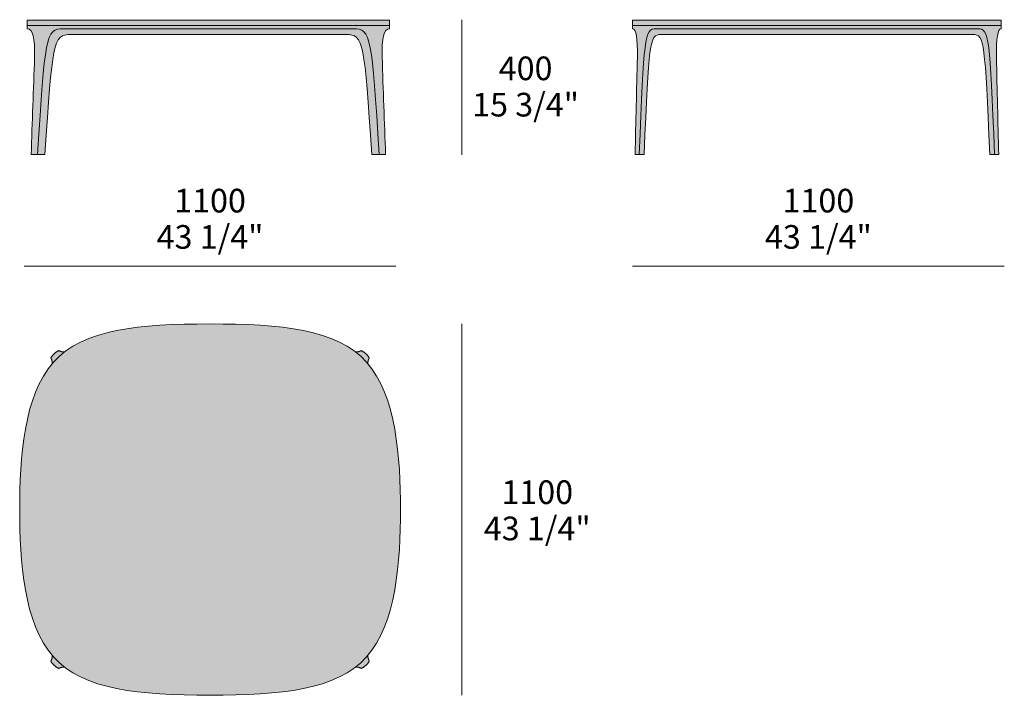
# Model space of a CAD drawing. Units: millimetres. Extents: x 102743 to 118592, y 35273 to 44388.
# Drawn here: x 115679 to 118592, y 36679 to 38679 of the extents above; entities that cross this region are included whole.
import ezdxf

# ---------------------------------------------------------------- set-up
doc = ezdxf.new("R2010")
doc.units = ezdxf.units.MM
doc.header["$LTSCALE"] = 10
for name, color, linetype, lineweight in [('dimensions', 7, 'Continuous', 5), ('drawing', 7, 'Continuous', 5), ('hatch', 9, 'Continuous', 5)]:
    doc.layers.add(name, color=color, linetype=linetype, lineweight=lineweight)
doc.styles.add('Arial Normale', font='arial.ttf')

msp = doc.modelspace()

# ---------------------------------------------------------------- hatches: boundary and pattern name
at = {"layer": 'hatch'}
for points in [[(116772.8, 38661.9), (116772.8, 38678.3), (116242, 38678.3), (115701.2, 38678.3), (115701.2, 38661.9), (116242, 38661.9)], [(115731.3, 38279.9), (115745.4, 38484.6), (115751.4, 38550.4), (115754.6, 38575.6), (115756.3, 38586.6), (115758.1, 38596.4), (115760, 38605.3), (115760.9, 38609.3), (115761.9, 38613.2), (115762.9, 38616.7), (115764, 38620.1), (115765.1, 38623.3), (115766.2, 38626.2), (115766.8, 38627.6), (115767.4, 38629), (115768, 38630.3), (115768.6, 38631.6), (115769.2, 38632.8), (115769.8, 38633.9), (115770.5, 38635), (115771.1, 38636.1), (115771.8, 38637.2), (115772.4, 38638.1), (115773.1, 38639.1), (115773.8, 38640), (115774.5, 38640.9), (115775.2, 38641.7), (115776, 38642.5), (115776.7, 38643.2), (115777.5, 38644), (115778.2, 38644.6), (115779, 38645.3), (115779.8, 38645.9), (115780.6, 38646.5), (115781.4, 38647), (115782.3, 38647.5), (115783.1, 38648), (115784, 38648.5), (115784.9, 38648.9), (115785.8, 38649.3), (115786.7, 38649.7), (115787.6, 38650), (115788.5, 38650.3), (115789.5, 38650.6), (115790.5, 38650.9), (115791.5, 38651.1), (115792.5, 38651.4), (115793.5, 38651.6), (115794.5, 38651.8), (115795.6, 38651.9), (115796.7, 38652.1), (115798.9, 38652.3), (115801.2, 38652.5), (115803.5, 38652.6), (115805.9, 38652.7), (116668, 38652.7), (116670.4, 38652.6), (116672.8, 38652.5), (116675.1, 38652.3), (116677.3, 38652.1), (116678.4, 38651.9), (116679.4, 38651.8), (116680.4, 38651.6), (116681.5, 38651.4), (116682.5, 38651.1), (116683.5, 38650.9), (116684.4, 38650.6), (116685.4, 38650.3), (116686.3, 38650), (116687.3, 38649.7), (116688.2, 38649.3), (116689.1, 38648.9), (116690, 38648.5), (116690.8, 38648), (116691.7, 38647.5), (116692.5, 38647), (116693.3, 38646.5), (116694.1, 38645.9), (116694.9, 38645.3), (116695.7, 38644.6), (116696.5, 38644), (116697.2, 38643.2), (116698, 38642.5), (116698.7, 38641.7), (116699.4, 38640.9), (116700.1, 38640), (116700.8, 38639.1), (116701.5, 38638.1), (116702.2, 38637.2), (116702.8, 38636.1), (116703.5, 38635), (116704.1, 38633.9), (116704.8, 38632.8), (116705.4, 38631.6), (116706, 38630.3), (116706.6, 38629), (116707.2, 38627.6), (116707.7, 38626.2), (116708.9, 38623.3), (116709.9, 38620.1), (116711, 38616.7), (116712, 38613.2), (116713, 38609.3), (116714, 38605.3), (116715.9, 38596.4), (116717.6, 38586.6), (116719.3, 38575.6), (116722.5, 38550.4), (116728.6, 38484.6), (116742.7, 38279.9), (116761.4, 38279.9), (116751.1, 38568), (116750.9, 38578.2), (116750.9, 38587.8), (116751.1, 38596.8), (116751.5, 38605), (116752.1, 38612.6), (116752.5, 38616.2), (116753, 38619.6), (116753.5, 38622.8), (116754, 38625.9), (116754.6, 38628.8), (116755.3, 38631.5), (116755.6, 38632.8), (116756, 38634.1), (116756.3, 38635.3), (116756.7, 38636.5), (116757.1, 38637.6), (116757.5, 38638.7), (116757.9, 38639.8), (116758.4, 38640.8), (116758.8, 38641.7), (116759.3, 38642.7), (116759.8, 38643.6), (116760.3, 38644.4), (116760.8, 38645.2), (116761, 38645.6), (116761.3, 38646), (116761.5, 38646.4), (116761.8, 38646.7), (116762.1, 38647.1), (116762.3, 38647.4), (116762.6, 38647.7), (116762.9, 38648), (116763.2, 38648.3), (116763.5, 38648.6), (116763.8, 38648.9), (116764, 38649.2), (116764.3, 38649.5), (116764.6, 38649.7), (116764.9, 38650), (116765.2, 38650.2), (116765.6, 38650.4), (116765.9, 38650.6), (116766.2, 38650.8), (116766.5, 38651), (116766.8, 38651.2), (116767.1, 38651.4), (116767.5, 38651.5), (116767.8, 38651.7), (116768.1, 38651.8), (116768.5, 38651.9), (116768.8, 38652.1), (116769.2, 38652.2), (116769.5, 38652.3), (116769.9, 38652.4), (116770.2, 38652.4), (116770.6, 38652.5), (116770.9, 38652.6), (116771.3, 38652.6), (116771.7, 38652.6), (116772, 38652.7), (116772.4, 38652.7), (116772.8, 38652.7), (116772.8, 38661.9), (116242, 38661.9), (115701.2, 38661.9), (115701.2, 38652.7), (115701.6, 38652.7), (115701.9, 38652.7), (115702.3, 38652.6), (115702.7, 38652.6), (115703, 38652.6), (115703.4, 38652.5), (115703.7, 38652.4), (115704.1, 38652.4), (115704.4, 38652.3), (115704.8, 38652.2), (115705.1, 38652.1), (115705.5, 38651.9), (115705.8, 38651.8), (115706.2, 38651.7), (115706.5, 38651.5), (115706.8, 38651.4), (115707.1, 38651.2), (115707.5, 38651), (115707.8, 38650.8), (115708.1, 38650.6), (115708.4, 38650.4), (115708.7, 38650.2), (115709, 38650), (115709.3, 38649.7), (115709.6, 38649.5), (115709.9, 38649.2), (115710.2, 38648.9), (115710.5, 38648.6), (115710.8, 38648.3), (115711.1, 38648), (115711.3, 38647.7), (115711.6, 38647.4), (115711.9, 38647.1), (115712.1, 38646.7), (115712.4, 38646.4), (115712.7, 38646), (115712.9, 38645.6), (115713.2, 38645.2), (115713.7, 38644.4), (115714.2, 38643.6), (115714.7, 38642.7), (115715.1, 38641.7), (115715.6, 38640.8), (115716, 38639.8), (115716.4, 38638.7), (115716.8, 38637.6), (115717.2, 38636.5), (115717.6, 38635.3), (115718, 38634.1), (115718.3, 38632.8), (115718.7, 38631.5), (115719.3, 38628.8), (115719.9, 38625.9), (115720.5, 38622.8), (115721, 38619.6), (115721.4, 38616.2), (115721.8, 38612.6), (115722.4, 38605), (115722.8, 38596.8), (115723, 38587.8), (115723, 38578.2), (115722.8, 38568), (115712.6, 38279.9)], [(118582.8, 38661.9), (118582.8, 38678.3), (117833.5, 38678.3), (117492.2, 38678.3), (117492.2, 38661.9), (117833.5, 38661.9)], [(117511.7, 38279.9), (117524.8, 38550.4), (117526.9, 38575.6), (117529.2, 38596.4), (117530.4, 38605.3), (117531.6, 38613.2), (117532.3, 38616.7), (117533, 38620.1), (117533.7, 38623.3), (117534.4, 38626.2), (117535.2, 38629), (117536, 38631.6), (117536.8, 38633.9), (117537.2, 38635), (117537.6, 38636.1), (117538, 38637.2), (117538.5, 38638.1), (117538.9, 38639.1), (117539.4, 38640), (117539.8, 38640.9), (117540.3, 38641.7), (117540.8, 38642.5), (117541.2, 38643.2), (117541.7, 38644), (117542.2, 38644.6), (117542.7, 38645.3), (117543, 38645.6), (117543.3, 38645.9), (117543.5, 38646.2), (117543.8, 38646.5), (117544, 38646.7), (117544.3, 38647), (117544.6, 38647.3), (117544.9, 38647.5), (117545.1, 38647.8), (117545.4, 38648), (117545.7, 38648.2), (117546, 38648.5), (117546.3, 38648.7), (117546.5, 38648.9), (117546.8, 38649.1), (117547.1, 38649.3), (117547.4, 38649.5), (117547.7, 38649.7), (117548, 38649.8), (117548.3, 38650), (117548.6, 38650.2), (117548.9, 38650.3), (117549.2, 38650.5), (117549.6, 38650.6), (117549.9, 38650.8), (117550.2, 38650.9), (117550.5, 38651), (117550.8, 38651.1), (117551.5, 38651.4), (117552.1, 38651.6), (117552.8, 38651.8), (117553.5, 38651.9), (117554.2, 38652.1), (117554.9, 38652.2), (117555.6, 38652.3), (117556.4, 38652.4), (117557.1, 38652.5), (117557.9, 38652.5), (117558.6, 38652.6), (117560.2, 38652.7), (117833.5, 38652.5), (118513.1, 38652.7), (118514.7, 38652.7), (118516.3, 38652.6), (118517.1, 38652.5), (118517.8, 38652.5), (118518.6, 38652.4), (118519.3, 38652.3), (118520, 38652.2), (118520.7, 38652.1), (118521.4, 38651.9), (118522.1, 38651.8), (118522.8, 38651.6), (118523.5, 38651.4), (118524.1, 38651.1), (118524.4, 38651), (118524.8, 38650.9), (118525.1, 38650.8), (118525.4, 38650.6), (118525.7, 38650.5), (118526, 38650.3), (118526.3, 38650.2), (118526.6, 38650), (118526.9, 38649.8), (118527.2, 38649.7), (118527.5, 38649.5), (118527.8, 38649.3), (118528.1, 38649.1), (118528.4, 38648.9), (118528.7, 38648.7), (118529, 38648.5), (118529.3, 38648.2), (118529.5, 38648), (118529.8, 38647.8), (118530.1, 38647.5), (118530.4, 38647.3), (118530.6, 38647), (118530.9, 38646.7), (118531.2, 38646.5), (118531.4, 38646.2), (118531.7, 38645.9), (118532, 38645.6), (118532.2, 38645.3), (118532.7, 38644.6), (118533.2, 38644), (118533.7, 38643.2), (118534.2, 38642.5), (118534.7, 38641.7), (118535.1, 38640.9), (118535.6, 38640), (118536, 38639.1), (118536.5, 38638.1), (118536.9, 38637.2), (118537.3, 38636.1), (118537.8, 38635), (118538.2, 38633.9), (118539, 38631.6), (118539.8, 38629), (118540.5, 38626.2), (118541.3, 38623.3), (118542, 38620.1), (118542.6, 38616.7), (118543.3, 38613.2), (118544.6, 38605.3), (118545.8, 38596.4), (118548, 38575.6), (118550.1, 38550.4), (118563.2, 38279.9), (118575.4, 38279.9), (118568.7, 38568), (118568.6, 38587.8), (118568.7, 38596.8), (118569, 38605), (118569.4, 38612.6), (118569.9, 38619.6), (118570.6, 38625.9), (118571, 38628.8), (118571.4, 38631.5), (118571.9, 38634.1), (118572.3, 38636.5), (118572.9, 38638.7), (118573.1, 38639.8), (118573.4, 38640.8), (118573.7, 38641.7), (118574, 38642.7), (118574.3, 38643.6), (118574.6, 38644.4), (118575, 38645.2), (118575.3, 38646), (118575.6, 38646.7), (118576, 38647.4), (118576.2, 38647.7), (118576.4, 38648), (118576.5, 38648.3), (118576.7, 38648.6), (118576.9, 38648.9), (118577.1, 38649.2), (118577.3, 38649.5), (118577.5, 38649.7), (118577.7, 38650), (118577.9, 38650.2), (118578.1, 38650.4), (118578.3, 38650.6), (118578.5, 38650.8), (118578.7, 38651), (118578.9, 38651.2), (118579.1, 38651.4), (118579.2, 38651.4), (118579.3, 38651.5), (118579.4, 38651.6), (118579.5, 38651.7), (118579.6, 38651.7), (118579.8, 38651.8), (118579.9, 38651.9), (118580, 38651.9), (118580.1, 38652), (118580.2, 38652.1), (118580.3, 38652.1), (118580.4, 38652.2), (118580.5, 38652.2), (118580.6, 38652.3), (118580.8, 38652.3), (118580.9, 38652.4), (118581, 38652.4), (118581.1, 38652.4), (118581.2, 38652.5), (118581.3, 38652.5), (118581.5, 38652.5), (118581.6, 38652.6), (118581.7, 38652.6), (118581.8, 38652.6), (118581.9, 38652.6), (118582, 38652.6), (118582.2, 38652.7), (118582.3, 38652.7), (118582.4, 38652.7), (118582.5, 38652.7), (118582.6, 38652.7), (118582.8, 38652.7), (118582.8, 38661.9), (117833.5, 38661.9), (117492.2, 38661.9), (117492.2, 38652.7), (117492.3, 38652.7), (117492.4, 38652.7), (117492.5, 38652.7), (117492.7, 38652.7), (117492.8, 38652.7), (117492.9, 38652.6), (117493, 38652.6), (117493.1, 38652.6), (117493.3, 38652.6), (117493.4, 38652.6), (117493.5, 38652.5), (117493.6, 38652.5), (117493.7, 38652.5), (117493.8, 38652.4), (117494, 38652.4), (117494.1, 38652.4), (117494.2, 38652.3), (117494.3, 38652.3), (117494.4, 38652.2), (117494.5, 38652.2), (117494.6, 38652.1), (117494.8, 38652.1), (117494.9, 38652), (117495, 38651.9), (117495.1, 38651.9), (117495.2, 38651.8), (117495.3, 38651.7), (117495.4, 38651.7), (117495.5, 38651.6), (117495.6, 38651.5), (117495.7, 38651.4), (117495.8, 38651.4), (117496, 38651.2), (117496.3, 38651), (117496.5, 38650.8), (117496.7, 38650.6), (117496.9, 38650.4), (117497.1, 38650.2), (117497.3, 38650), (117497.5, 38649.7), (117497.7, 38649.5), (117497.8, 38649.2), (117498, 38648.9), (117498.2, 38648.6), (117498.4, 38648.3), (117498.6, 38648), (117498.8, 38647.7), (117499, 38647.4), (117499.3, 38646.7), (117499.6, 38646), (117500, 38645.2), (117500.3, 38644.4), (117500.6, 38643.6), (117500.9, 38642.7), (117501.2, 38641.7), (117501.5, 38640.8), (117501.8, 38639.8), (117502.1, 38638.7), (117502.6, 38636.5), (117503.1, 38634.1), (117503.6, 38631.5), (117504, 38628.8), (117504.4, 38625.9), (117505, 38619.6), (117505.6, 38612.6), (117506, 38605), (117506.2, 38596.8), (117506.4, 38587.8), (117506.2, 38568), (117499.6, 38279.9)], [(116742.7, 38279.9), (116728.6, 38484.6), (116722.5, 38550.4), (116719.3, 38575.6), (116717.6, 38586.6), (116715.9, 38596.4), (116714, 38605.3), (116713, 38609.3), (116712, 38613.2), (116711, 38616.7), (116709.9, 38620.1), (116708.9, 38623.3), (116707.7, 38626.2), (116707.2, 38627.6), (116706.6, 38629), (116706, 38630.3), (116705.4, 38631.6), (116704.8, 38632.8), (116704.1, 38633.9), (116703.5, 38635), (116702.8, 38636.1), (116702.2, 38637.2), (116701.5, 38638.1), (116700.8, 38639.1), (116700.1, 38640), (116699.4, 38640.9), (116698.7, 38641.7), (116698, 38642.5), (116697.2, 38643.2), (116696.5, 38644), (116695.7, 38644.6), (116694.9, 38645.3), (116694.1, 38645.9), (116693.3, 38646.5), (116692.5, 38647), (116691.7, 38647.5), (116690.8, 38648), (116690, 38648.5), (116689.1, 38648.9), (116688.2, 38649.3), (116687.3, 38649.7), (116686.3, 38650), (116685.4, 38650.3), (116684.4, 38650.6), (116683.5, 38650.9), (116682.5, 38651.1), (116681.5, 38651.4), (116680.4, 38651.6), (116679.4, 38651.8), (116678.4, 38651.9), (116677.3, 38652.1), (116675.1, 38652.3), (116672.8, 38652.5), (116670.4, 38652.6), (116668, 38652.7), (115805.9, 38652.7), (115803.5, 38652.6), (115801.2, 38652.5), (115798.9, 38652.3), (115796.7, 38652.1), (115795.6, 38651.9), (115794.5, 38651.8), (115793.5, 38651.6), (115792.5, 38651.4), (115791.5, 38651.1), (115790.5, 38650.9), (115789.5, 38650.6), (115788.5, 38650.3), (115787.6, 38650), (115786.7, 38649.7), (115785.8, 38649.3), (115784.9, 38648.9), (115784, 38648.5), (115783.1, 38648), (115782.3, 38647.5), (115781.4, 38647), (115780.6, 38646.5), (115779.8, 38645.9), (115779, 38645.3), (115778.2, 38644.6), (115777.5, 38644), (115776.7, 38643.2), (115776, 38642.5), (115775.2, 38641.7), (115774.5, 38640.9), (115773.8, 38640), (115773.1, 38639.1), (115772.4, 38638.1), (115771.8, 38637.2), (115771.1, 38636.1), (115770.5, 38635), (115769.8, 38633.9), (115769.2, 38632.8), (115768.6, 38631.6), (115768, 38630.3), (115767.4, 38629), (115766.8, 38627.6), (115766.2, 38626.2), (115765.1, 38623.3), (115764, 38620.1), (115762.9, 38616.7), (115761.9, 38613.2), (115760.9, 38609.3), (115760, 38605.3), (115758.1, 38596.4), (115756.3, 38586.6), (115754.6, 38575.6), (115751.4, 38550.4), (115745.4, 38484.6), (115731.3, 38279.9), (115753.2, 38279.9), (115767.3, 38474.7), (115773.3, 38537.5), (115776.5, 38561.7), (115778.2, 38572.1), (115780, 38581.6), (115781.8, 38590), (115782.8, 38593.9), (115783.8, 38597.6), (115784.8, 38601), (115785.9, 38604.3), (115787, 38607.3), (115788.1, 38610.1), (115788.7, 38611.5), (115789.3, 38612.8), (115789.9, 38614), (115790.5, 38615.2), (115791.1, 38616.4), (115791.7, 38617.5), (115792.4, 38618.6), (115793, 38619.6), (115793.7, 38620.6), (115794.3, 38621.6), (115795, 38622.5), (115795.7, 38623.4), (115796.4, 38624.2), (115797.1, 38625), (115797.9, 38625.8), (115798.6, 38626.5), (115799.4, 38627.2), (115800.1, 38627.9), (115800.9, 38628.5), (115801.7, 38629.1), (115802.5, 38629.6), (115803.3, 38630.2), (115804.2, 38630.7), (115805, 38631.1), (115805.9, 38631.6), (115806.8, 38632), (115807.7, 38632.4), (115808.6, 38632.7), (115809.5, 38633.1), (115810.4, 38633.4), (115811.4, 38633.7), (115812.4, 38633.9), (115813.4, 38634.2), (115814.4, 38634.4), (115815.4, 38634.6), (115816.4, 38634.8), (115817.5, 38634.9), (115818.6, 38635.1), (115820.8, 38635.3), (115823, 38635.5), (115825.4, 38635.6), (115827.8, 38635.7), (115830.3, 38635.7), (116242, 38635.7), (116643.6, 38635.7), (116646.1, 38635.7), (116648.6, 38635.6), (116650.9, 38635.5), (116653.2, 38635.3), (116655.4, 38635.1), (116656.5, 38634.9), (116657.5, 38634.8), (116658.6, 38634.6), (116659.6, 38634.4), (116660.6, 38634.2), (116661.6, 38633.9), (116662.6, 38633.7), (116663.5, 38633.4), (116664.5, 38633.1), (116665.4, 38632.7), (116666.3, 38632.4), (116667.2, 38632), (116668.1, 38631.6), (116668.9, 38631.1), (116669.8, 38630.7), (116670.6, 38630.2), (116671.4, 38629.6), (116672.2, 38629.1), (116673, 38628.5), (116673.8, 38627.9), (116674.6, 38627.2), (116675.3, 38626.5), (116676.1, 38625.8), (116676.8, 38625), (116677.5, 38624.2), (116678.2, 38623.4), (116678.9, 38622.5), (116679.6, 38621.6), (116680.3, 38620.6), (116680.9, 38619.6), (116681.6, 38618.6), (116682.2, 38617.5), (116682.9, 38616.4), (116683.5, 38615.2), (116684.1, 38614), (116684.7, 38612.8), (116685.3, 38611.5), (116685.8, 38610.1), (116687, 38607.3), (116688.1, 38604.3), (116689.1, 38601), (116690.1, 38597.6), (116691.1, 38593.9), (116692.1, 38590), (116694, 38581.6), (116695.7, 38572.1), (116697.4, 38561.7), (116700.6, 38537.5), (116706.7, 38474.7), (116720.8, 38279.9)], [(118563.2, 38279.9), (118550.1, 38550.4), (118548, 38575.6), (118545.8, 38596.4), (118544.6, 38605.3), (118543.3, 38613.2), (118542.6, 38616.7), (118542, 38620.1), (118541.3, 38623.3), (118540.5, 38626.2), (118539.8, 38629), (118539, 38631.6), (118538.2, 38633.9), (118537.8, 38635), (118537.3, 38636.1), (118536.9, 38637.2), (118536.5, 38638.1), (118536, 38639.1), (118535.6, 38640), (118535.1, 38640.9), (118534.7, 38641.7), (118534.2, 38642.5), (118533.7, 38643.2), (118533.2, 38644), (118532.7, 38644.6), (118532.2, 38645.3), (118532, 38645.6), (118531.7, 38645.9), (118531.4, 38646.2), (118531.2, 38646.5), (118530.9, 38646.7), (118530.6, 38647), (118530.4, 38647.3), (118530.1, 38647.5), (118529.8, 38647.8), (118529.5, 38648), (118529.3, 38648.2), (118529, 38648.5), (118528.7, 38648.7), (118528.4, 38648.9), (118528.1, 38649.1), (118527.8, 38649.3), (118527.5, 38649.5), (118527.2, 38649.7), (118526.9, 38649.8), (118526.6, 38650), (118526.3, 38650.2), (118526, 38650.3), (118525.7, 38650.5), (118525.4, 38650.6), (118525.1, 38650.8), (118524.8, 38650.9), (118524.4, 38651), (118524.1, 38651.1), (118523.5, 38651.4), (118522.8, 38651.6), (118522.1, 38651.8), (118521.4, 38651.9), (118520.7, 38652.1), (118520, 38652.2), (118519.3, 38652.3), (118518.6, 38652.4), (118517.8, 38652.5), (118517.1, 38652.5), (118516.3, 38652.6), (118514.7, 38652.7), (118513.1, 38652.7), (117833.5, 38652.5), (117561.9, 38652.7), (117560.2, 38652.7), (117558.6, 38652.6), (117557.9, 38652.5), (117557.1, 38652.5), (117556.4, 38652.4), (117555.6, 38652.3), (117554.9, 38652.2), (117554.2, 38652.1), (117553.5, 38651.9), (117552.8, 38651.8), (117552.1, 38651.6), (117551.5, 38651.4), (117550.8, 38651.1), (117550.5, 38651), (117550.2, 38650.9), (117549.9, 38650.8), (117549.6, 38650.6), (117549.2, 38650.5), (117548.9, 38650.3), (117548.6, 38650.2), (117548.3, 38650), (117548, 38649.8), (117547.7, 38649.7), (117547.4, 38649.5), (117547.1, 38649.3), (117546.8, 38649.1), (117546.5, 38648.9), (117546.3, 38648.7), (117546, 38648.5), (117545.7, 38648.2), (117545.4, 38648), (117545.1, 38647.8), (117544.9, 38647.5), (117544.6, 38647.3), (117544.3, 38647), (117544, 38646.7), (117543.8, 38646.5), (117543.5, 38646.2), (117543.3, 38645.9), (117543, 38645.6), (117542.7, 38645.3), (117542.2, 38644.6), (117541.7, 38644), (117541.2, 38643.2), (117540.8, 38642.5), (117540.3, 38641.7), (117539.8, 38640.9), (117539.4, 38640), (117538.9, 38639.1), (117538.5, 38638.1), (117538, 38637.2), (117537.6, 38636.1), (117537.2, 38635), (117536.8, 38633.9), (117536, 38631.6), (117535.2, 38629), (117534.4, 38626.2), (117533.7, 38623.3), (117533, 38620.1), (117532.3, 38616.7), (117531.6, 38613.2), (117530.4, 38605.3), (117529.2, 38596.4), (117526.9, 38575.6), (117524.8, 38550.4), (117511.7, 38279.9), (117526, 38279.9), (117535.1, 38474.7), (117539.1, 38537.5), (117541.1, 38561.7), (117543.4, 38581.6), (117544.6, 38590), (117545.9, 38597.6), (117546.5, 38601), (117547.2, 38604.3), (117547.9, 38607.3), (117548.6, 38610.1), (117549.4, 38612.8), (117550.2, 38615.2), (117551, 38617.5), (117551.4, 38618.6), (117551.8, 38619.6), (117552.3, 38620.6), (117552.7, 38621.6), (117553.1, 38622.5), (117553.6, 38623.4), (117554, 38624.2), (117554.5, 38625), (117555, 38625.8), (117555.5, 38626.5), (117556, 38627.2), (117556.5, 38627.9), (117557, 38628.5), (117557.2, 38628.8), (117557.5, 38629.1), (117557.7, 38629.4), (117558, 38629.6), (117558.3, 38629.9), (117558.5, 38630.2), (117558.8, 38630.4), (117559.1, 38630.7), (117559.4, 38630.9), (117559.6, 38631.1), (117559.9, 38631.4), (117560.2, 38631.6), (117560.5, 38631.8), (117560.8, 38632), (117561.1, 38632.2), (117561.3, 38632.4), (117561.6, 38632.6), (117561.9, 38632.7), (117562.2, 38632.9), (117562.5, 38633.1), (117562.8, 38633.2), (117563.2, 38633.4), (117563.5, 38633.5), (117563.8, 38633.7), (117564.1, 38633.8), (117564.4, 38633.9), (117564.7, 38634.1), (117565.1, 38634.2), (117565.7, 38634.4), (117566.4, 38634.6), (117567, 38634.8), (117567.7, 38634.9), (117568.4, 38635.1), (117569.1, 38635.2), (117569.9, 38635.3), (117570.6, 38635.4), (117571.3, 38635.5), (117572.1, 38635.5), (117572.9, 38635.6), (117574.4, 38635.7), (117576.1, 38635.7), (117833.5, 38635.7), (118498.9, 38635.7), (118500.5, 38635.7), (118502.1, 38635.6), (118502.8, 38635.5), (118503.6, 38635.5), (118504.4, 38635.4), (118505.1, 38635.3), (118505.8, 38635.2), (118506.5, 38635.1), (118507.2, 38634.9), (118507.9, 38634.8), (118508.6, 38634.6), (118509.2, 38634.4), (118509.9, 38634.2), (118510.2, 38634.1), (118510.5, 38633.9), (118510.9, 38633.8), (118511.2, 38633.7), (118511.5, 38633.5), (118511.8, 38633.4), (118512.1, 38633.2), (118512.4, 38633.1), (118512.7, 38632.9), (118513, 38632.7), (118513.3, 38632.6), (118513.6, 38632.4), (118513.9, 38632.2), (118514.2, 38632), (118514.5, 38631.8), (118514.8, 38631.6), (118515, 38631.4), (118515.3, 38631.1), (118515.6, 38630.9), (118515.9, 38630.7), (118516.1, 38630.4), (118516.4, 38630.2), (118516.7, 38629.9), (118516.9, 38629.6), (118517.2, 38629.4), (118517.5, 38629.1), (118517.7, 38628.8), (118518, 38628.5), (118518.5, 38627.9), (118519, 38627.2), (118519.5, 38626.5), (118520, 38625.8), (118520.4, 38625), (118520.9, 38624.2), (118521.4, 38623.4), (118521.8, 38622.5), (118522.3, 38621.6), (118522.7, 38620.6), (118523.1, 38619.6), (118523.5, 38618.6), (118524, 38617.5), (118524.8, 38615.2), (118525.5, 38612.8), (118526.3, 38610.1), (118527, 38607.3), (118527.7, 38604.3), (118528.4, 38601), (118529.1, 38597.6), (118530.4, 38590), (118531.6, 38581.6), (118533.8, 38561.7), (118535.9, 38537.5), (118549, 38279.9)], [(116242, 37778.6), (116174.1, 37778), (116109.7, 37775.8), (116078.9, 37773.9), (116049, 37771.4), (116020.2, 37768.2), (115992.4, 37764.2), (115978.9, 37761.9), (115965.7, 37759.4), (115952.8, 37756.6), (115940.1, 37753.6), (115927.8, 37750.4), (115915.7, 37746.9), (115903.9, 37743.2), (115892.4, 37739.1), (115881.2, 37734.8), (115870.4, 37730.2), (115865, 37727.8), (115859.8, 37725.3), (115854.6, 37722.8), (115849.6, 37720.1), (115844.6, 37717.4), (115839.6, 37714.6), (115834.8, 37711.7), (115830, 37708.8), (115825.4, 37705.7), (115820.8, 37702.6), (115816.2, 37699.3), (115811.8, 37696), (115807.4, 37692.5), (115803, 37689), (115798.7, 37685.3), (115794.6, 37681.5), (115790.5, 37677.7), (115786.5, 37673.7), (115782.6, 37669.6), (115778.8, 37665.4), (115775, 37661.1), (115771.1, 37656.4), (115767.2, 37651.5), (115763.5, 37646.5), (115759.9, 37641.4), (115756.4, 37636.2), (115753, 37630.9), (115749.7, 37625.5), (115746.4, 37620), (115743.3, 37614.4), (115740.3, 37608.7), (115737.4, 37602.9), (115734.5, 37597), (115731.8, 37591), (115729.1, 37584.9), (115724.1, 37572.6), (115719.4, 37559.9), (115715, 37546.9), (115710.9, 37533.7), (115707.2, 37520.2), (115703.7, 37506.4), (115700.5, 37492.5), (115697.6, 37478.4), (115695, 37464.1), (115690.4, 37435.1), (115686.8, 37405.6), (115683.9, 37376), (115681.8, 37346.2), (115680.4, 37316.4), (115679.4, 37287), (115678.8, 37229.3), (115679.4, 37171.7), (115680.4, 37142.2), (115681.8, 37112.5), (115683.9, 37082.7), (115686.8, 37053), (115690.4, 37023.6), (115695, 36994.6), (115697.6, 36980.3), (115700.5, 36966.2), (115703.7, 36952.2), (115707.2, 36938.5), (115710.9, 36925), (115715, 36911.7), (115719.4, 36898.8), (115724.1, 36886.1), (115729.1, 36873.7), (115731.8, 36867.6), (115734.5, 36861.7), (115737.4, 36855.8), (115740.3, 36850), (115743.3, 36844.3), (115746.4, 36838.7), (115749.7, 36833.1), (115753, 36827.7), (115756.4, 36822.4), (115759.9, 36817.2), (115763.5, 36812.1), (115767.2, 36807.1), (115771.1, 36802.3), (115775, 36797.5), (115778.8, 36793.2), (115782.6, 36789), (115786.5, 36785), (115790.5, 36781), (115794.6, 36777.1), (115798.7, 36773.4), (115803, 36769.7), (115807.4, 36766.1), (115811.8, 36762.6), (115816.2, 36759.3), (115820.8, 36756.1), (115825.4, 36752.9), (115830, 36749.9), (115834.8, 36746.9), (115839.6, 36744), (115844.6, 36741.2), (115849.6, 36738.5), (115854.6, 36735.9), (115859.8, 36733.3), (115865, 36730.8), (115870.4, 36728.4), (115881.2, 36723.8), (115892.4, 36719.5), (115903.9, 36715.5), (115915.7, 36711.7), (115927.8, 36708.3), (115940.1, 36705), (115952.8, 36702), (115965.7, 36699.3), (115978.9, 36696.8), (115992.4, 36694.5), (116020.2, 36690.5), (116049, 36687.3), (116078.9, 36684.8), (116109.7, 36682.9), (116174.1, 36680.6), (116242, 36680), (116309.9, 36680.6), (116374.3, 36682.9), (116405.1, 36684.8), (116434.9, 36687.3), (116463.7, 36690.5), (116491.5, 36694.5), (116505, 36696.8), (116518.2, 36699.3), (116531.2, 36702), (116543.8, 36705), (116556.2, 36708.3), (116568.3, 36711.7), (116580, 36715.5), (116591.5, 36719.5), (116602.7, 36723.8), (116613.6, 36728.4), (116618.9, 36730.8), (116624.1, 36733.3), (116629.3, 36735.9), (116634.4, 36738.5), (116639.4, 36741.2), (116644.3, 36744), (116649.2, 36746.9), (116653.9, 36749.9), (116658.6, 36752.9), (116663.2, 36756.1), (116667.7, 36759.3), (116672.1, 36762.6), (116676.6, 36766.1), (116680.9, 36769.7), (116685.2, 36773.4), (116689.4, 36777.1), (116693.5, 36781), (116697.5, 36785), (116701.4, 36789), (116705.2, 36793.2), (116709, 36797.5), (116712.9, 36802.3), (116716.7, 36807.1), (116720.4, 36812.1), (116724.1, 36817.2), (116727.6, 36822.4), (116731, 36827.7), (116734.3, 36833.1), (116737.5, 36838.7), (116740.6, 36844.3), (116743.7, 36850), (116746.6, 36855.8), (116749.4, 36861.7), (116752.2, 36867.6), (116754.8, 36873.7), (116759.9, 36886.1), (116764.6, 36898.8), (116769, 36911.7), (116773, 36925), (116776.8, 36938.5), (116780.2, 36952.2), (116783.4, 36966.2), (116786.3, 36980.3), (116789, 36994.6), (116793.5, 37023.6), (116797.2, 37053), (116800, 37082.7), (116802.1, 37112.5), (116803.6, 37142.2), (116804.5, 37171.7), (116805.2, 37229.3), (116804.5, 37287), (116803.6, 37316.4), (116802.1, 37346.2), (116800, 37376), (116797.2, 37405.6), (116793.5, 37435.1), (116789, 37464.1), (116786.3, 37478.4), (116783.4, 37492.5), (116780.2, 37506.4), (116776.8, 37520.2), (116773, 37533.7), (116769, 37546.9), (116764.6, 37559.9), (116759.9, 37572.6), (116754.8, 37584.9), (116752.2, 37591), (116749.4, 37597), (116746.6, 37602.9), (116743.7, 37608.7), (116740.6, 37614.4), (116737.5, 37620), (116734.3, 37625.5), (116731, 37630.9), (116727.6, 37636.2), (116724.1, 37641.4), (116720.4, 37646.5), (116716.7, 37651.5), (116712.9, 37656.4), (116709, 37661.1), (116705.2, 37665.4), (116701.4, 37669.6), (116697.5, 37673.7), (116693.5, 37677.7), (116689.4, 37681.5), (116685.2, 37685.3), (116680.9, 37689), (116676.6, 37692.5), (116672.1, 37696), (116667.7, 37699.3), (116663.2, 37702.6), (116658.6, 37705.7), (116653.9, 37708.8), (116649.2, 37711.7), (116644.3, 37714.6), (116639.4, 37717.4), (116634.4, 37720.1), (116629.3, 37722.8), (116624.1, 37725.3), (116618.9, 37727.8), (116613.6, 37730.2), (116602.7, 37734.8), (116591.5, 37739.1), (116580, 37743.2), (116568.3, 37746.9), (116556.2, 37750.4), (116543.8, 37753.6), (116531.2, 37756.6), (116518.2, 37759.4), (116505, 37761.9), (116491.5, 37764.2), (116463.7, 37768.2), (116434.9, 37771.4), (116405.1, 37773.9), (116374.3, 37775.8), (116309.9, 37778)], [(115775, 37661.1), (115778.8, 37665.4), (115782.6, 37669.6), (115786.5, 37673.7), (115790.5, 37677.7), (115794.6, 37681.5), (115798.7, 37685.3), (115803, 37689), (115807.4, 37692.5), (115811.8, 37696), (115811.2, 37696), (115810.6, 37695.9), (115810, 37695.9), (115809.4, 37695.8), (115808.8, 37695.8), (115808.2, 37695.8), (115807.6, 37695.8), (115807, 37695.9), (115806.4, 37695.9), (115805.8, 37695.9), (115805.3, 37696), (115804.7, 37696.1), (115804.2, 37696.1), (115803.6, 37696.2), (115803.1, 37696.3), (115802.5, 37696.5), (115802, 37696.6), (115801.5, 37696.7), (115801, 37696.9), (115800.4, 37697), (115799.9, 37697.2), (115799.4, 37697.4), (115798.9, 37697.6), (115798.5, 37697.8), (115798, 37698), (115797.5, 37698.3), (115797, 37698.5), (115796.6, 37698.8), (115796.1, 37699), (115795.6, 37699.3), (115795.2, 37699.6), (115794.8, 37699.9), (115792.8, 37698.9), (115790.9, 37697.8), (115789, 37696.7), (115787.3, 37695.6), (115786.4, 37695), (115785.5, 37694.3), (115784.7, 37693.7), (115783.9, 37693.1), (115783.1, 37692.4), (115782.3, 37691.8), (115781.5, 37691.1), (115780.8, 37690.4), (115780, 37689.7), (115779.3, 37689), (115778.6, 37688.3), (115777.9, 37687.6), (115777.2, 37686.8), (115776.5, 37686.1), (115775.9, 37685.3), (115775.3, 37684.6), (115774.6, 37683.8), (115774, 37683), (115773.5, 37682.2), (115772.9, 37681.3), (115772.3, 37680.5), (115771.8, 37679.7), (115771.3, 37678.8), (115770.8, 37677.9), (115771, 37677.6), (115771.3, 37677.2), (115771.5, 37676.8), (115771.8, 37676.4), (115772, 37675.9), (115772.2, 37675.5), (115772.4, 37675.1), (115772.6, 37674.6), (115772.8, 37674.2), (115773, 37673.7), (115773.2, 37673.2), (115773.3, 37672.8), (115773.5, 37672.3), (115773.7, 37671.8), (115773.8, 37671.3), (115773.9, 37670.7), (115774.1, 37670.2), (115774.2, 37669.7), (115774.3, 37669.1), (115774.4, 37668.6), (115774.6, 37667.4), (115774.7, 37666.2), (115774.8, 37665), (115774.9, 37663.8), (115775, 37662.5)], [(116672.1, 37696), (116676.6, 37692.5), (116680.9, 37689), (116685.2, 37685.3), (116689.4, 37681.5), (116693.5, 37677.7), (116697.5, 37673.7), (116701.4, 37669.6), (116705.2, 37665.4), (116709, 37661.1), (116709, 37662.5), (116709, 37663.8), (116709.1, 37665), (116709.2, 37666.2), (116709.4, 37667.4), (116709.6, 37668.6), (116709.7, 37669.1), (116709.8, 37669.7), (116709.9, 37670.2), (116710, 37670.7), (116710.2, 37671.3), (116710.3, 37671.8), (116710.4, 37672.3), (116710.6, 37672.8), (116710.8, 37673.2), (116711, 37673.7), (116711.1, 37674.2), (116711.3, 37674.6), (116711.5, 37675.1), (116711.8, 37675.5), (116712, 37675.9), (116712.2, 37676.4), (116712.4, 37676.8), (116712.7, 37677.2), (116712.9, 37677.6), (116713.2, 37677.9), (116712.7, 37678.8), (116712.2, 37679.7), (116711.6, 37680.5), (116711.1, 37681.3), (116710.5, 37682.2), (116709.9, 37683), (116709.3, 37683.8), (116708.7, 37684.6), (116708.1, 37685.3), (116707.4, 37686.1), (116706.7, 37686.8), (116706.1, 37687.6), (116705.4, 37688.3), (116704.7, 37689), (116703.9, 37689.7), (116703.2, 37690.4), (116702.4, 37691.1), (116701.7, 37691.8), (116700.9, 37692.4), (116700.1, 37693.1), (116699.2, 37693.7), (116698.4, 37694.3), (116697.6, 37695), (116696.7, 37695.6), (116694.9, 37696.7), (116693.1, 37697.8), (116691.2, 37698.9), (116689.2, 37699.9), (116688.7, 37699.6), (116688.3, 37699.3), (116687.8, 37699), (116687.4, 37698.8), (116686.9, 37698.5), (116686.5, 37698.3), (116686, 37698), (116685.5, 37697.8), (116685, 37697.6), (116684.5, 37697.4), (116684, 37697.2), (116683.5, 37697), (116683, 37696.9), (116682.5, 37696.7), (116682, 37696.6), (116681.4, 37696.5), (116680.9, 37696.3), (116680.3, 37696.2), (116679.8, 37696.1), (116679.2, 37696.1), (116678.7, 37696), (116678.1, 37695.9), (116677.5, 37695.9), (116677, 37695.9), (116676.4, 37695.8), (116675.8, 37695.8), (116675.2, 37695.8), (116674.6, 37695.8), (116674, 37695.9), (116673.4, 37695.9), (116672.8, 37696)], [(115811.8, 36762.6), (115807.4, 36766.1), (115803, 36769.7), (115798.7, 36773.4), (115794.6, 36777.1), (115790.5, 36781), (115786.5, 36785), (115782.6, 36789), (115778.8, 36793.2), (115775, 36797.5), (115775, 36796.2), (115774.9, 36794.9), (115774.8, 36793.6), (115774.7, 36792.4), (115774.6, 36791.2), (115774.4, 36790.1), (115774.3, 36789.5), (115774.2, 36789), (115774.1, 36788.4), (115773.9, 36787.9), (115773.8, 36787.4), (115773.7, 36786.9), (115773.5, 36786.4), (115773.3, 36785.9), (115773.2, 36785.4), (115773, 36784.9), (115772.8, 36784.5), (115772.6, 36784), (115772.4, 36783.6), (115772.2, 36783.1), (115772, 36782.7), (115771.8, 36782.3), (115771.5, 36781.9), (115771.3, 36781.5), (115771, 36781.1), (115770.8, 36780.7), (115771.3, 36779.8), (115771.8, 36779), (115772.3, 36778.1), (115772.9, 36777.3), (115773.5, 36776.5), (115774, 36775.7), (115774.6, 36774.9), (115775.3, 36774.1), (115775.9, 36773.3), (115776.5, 36772.5), (115777.2, 36771.8), (115777.9, 36771.1), (115778.6, 36770.3), (115779.3, 36769.6), (115780, 36768.9), (115780.8, 36768.2), (115781.5, 36767.5), (115782.3, 36766.9), (115783.1, 36766.2), (115783.9, 36765.6), (115784.7, 36764.9), (115785.5, 36764.3), (115786.4, 36763.7), (115787.3, 36763.1), (115789, 36761.9), (115790.9, 36760.8), (115792.8, 36759.7), (115794.8, 36758.7), (115795.2, 36759), (115795.6, 36759.3), (115796.1, 36759.6), (115796.6, 36759.9), (115797, 36760.1), (115797.5, 36760.4), (115798, 36760.6), (115798.5, 36760.8), (115798.9, 36761), (115799.4, 36761.2), (115799.9, 36761.4), (115800.4, 36761.6), (115801, 36761.8), (115801.5, 36761.9), (115802, 36762.1), (115802.5, 36762.2), (115803.1, 36762.3), (115803.6, 36762.4), (115804.2, 36762.5), (115804.7, 36762.6), (115805.3, 36762.7), (115805.8, 36762.7), (115806.4, 36762.8), (115807, 36762.8), (115807.6, 36762.8), (115808.2, 36762.8), (115808.8, 36762.8), (115809.4, 36762.8), (115810, 36762.8), (115810.6, 36762.7), (115811.2, 36762.7)], [(116709, 36797.5), (116705.2, 36793.2), (116701.4, 36789), (116697.5, 36785), (116693.5, 36781), (116689.4, 36777.1), (116685.2, 36773.4), (116680.9, 36769.7), (116676.6, 36766.1), (116672.1, 36762.6), (116672.8, 36762.7), (116673.4, 36762.7), (116674, 36762.8), (116674.6, 36762.8), (116675.2, 36762.8), (116675.8, 36762.8), (116676.4, 36762.8), (116677, 36762.8), (116677.5, 36762.8), (116678.1, 36762.7), (116678.7, 36762.7), (116679.2, 36762.6), (116679.8, 36762.5), (116680.3, 36762.4), (116680.9, 36762.3), (116681.4, 36762.2), (116682, 36762.1), (116682.5, 36761.9), (116683, 36761.8), (116683.5, 36761.6), (116684, 36761.4), (116684.5, 36761.2), (116685, 36761), (116685.5, 36760.8), (116686, 36760.6), (116686.5, 36760.4), (116686.9, 36760.1), (116687.4, 36759.9), (116687.8, 36759.6), (116688.3, 36759.3), (116688.7, 36759), (116689.2, 36758.7), (116691.2, 36759.7), (116693.1, 36760.8), (116694.9, 36761.9), (116696.7, 36763.1), (116697.6, 36763.7), (116698.4, 36764.3), (116699.2, 36764.9), (116700.1, 36765.6), (116700.9, 36766.2), (116701.7, 36766.9), (116702.4, 36767.5), (116703.2, 36768.2), (116703.9, 36768.9), (116704.7, 36769.6), (116705.4, 36770.3), (116706.1, 36771.1), (116706.7, 36771.8), (116707.4, 36772.5), (116708.1, 36773.3), (116708.7, 36774.1), (116709.3, 36774.9), (116709.9, 36775.7), (116710.5, 36776.5), (116711.1, 36777.3), (116711.6, 36778.1), (116712.2, 36779), (116712.7, 36779.8), (116713.2, 36780.7), (116712.9, 36781.1), (116712.7, 36781.5), (116712.4, 36781.9), (116712.2, 36782.3), (116712, 36782.7), (116711.8, 36783.1), (116711.5, 36783.6), (116711.3, 36784), (116711.1, 36784.5), (116711, 36784.9), (116710.8, 36785.4), (116710.6, 36785.9), (116710.4, 36786.4), (116710.3, 36786.9), (116710.2, 36787.4), (116710, 36787.9), (116709.9, 36788.4), (116709.8, 36789), (116709.7, 36789.5), (116709.6, 36790.1), (116709.4, 36791.2), (116709.2, 36792.4), (116709.1, 36793.6), (116709, 36794.9), (116709, 36796.2)]]:
    msp.add_hatch(color=256, dxfattribs=at).paths.add_polyline_path(points, flags=0)

# ---------------------------------------------------------------- linework, layer by layer
at = {"layer": 'dimensions'}
for points in [[(116986.7, 38679.3), (116986.7, 38279.3)], [(115692, 37949.3), (116792, 37949.3)], [(117492, 37949.3), (118592, 37949.3)], [(116986.7, 37779.3), (116986.7, 36679.3)]]:
    msp.add_lwpolyline(points, dxfattribs=at)
at = {"layer": 'drawing'}
for points in [[(115701.2, 38661.9), (116772.8, 38661.9)], [(118582.8, 38661.9), (117492.2, 38661.9)]]:
    msp.add_lwpolyline(points, dxfattribs=at)
for points, knots in [([(115722.8, 38568), (115724.5, 38624.4), (115717.3, 38652.7), (115701.2, 38652.7), (115701.2, 38661.2), (115701.2, 38669.8), (115701.2, 38678.3), (116058.4, 38678.3), (116415.6, 38678.3), (116772.8, 38678.3), (116772.8, 38669.8), (116772.8, 38661.2), (116772.8, 38652.7), (116756.6, 38652.7), (116749.4, 38624.4), (116751.1, 38568), (116754.5, 38472), (116757.9, 38375.9), (116761.4, 38279.9), (116747.8, 38279.9), (116734.3, 38279.9), (116720.8, 38279.9), (116697.9, 38609.9), (116697.9, 38635.7), (116643.6, 38635.7), (116372.5, 38635.7), (116101.4, 38635.7), (115830.3, 38635.7), (115776.1, 38635.7), (115776.1, 38609.9), (115753.2, 38279.9), (115739.6, 38279.9), (115726.1, 38279.9), (115712.6, 38279.9), (115716, 38375.9), (115719.4, 38472), (115722.8, 38568)], [2166.17687, 2166.17687, 2166.17687, 2166.17687, 2275.140917, 2275.140917, 2275.140917, 2300.777987, 2300.777987, 2300.777987, 2564.786549, 2564.786549, 2564.786549, 2590.423619, 2590.423619, 2590.423619, 2699.387666, 2699.387666, 2699.387666, 3038.570662, 3038.570662, 3038.570662, 3079.153882, 3079.153882, 3079.153882, 3557.818073, 3557.818073, 3557.818073, 3913.120109, 3913.120109, 3913.120109, 4391.784301, 4391.784301, 4391.784301, 4432.36752, 4432.36752, 4432.36752, 4771.550516, 4771.550516, 4771.550516, 4771.550516]), ([(118498.9, 38635.7), (118534.1, 38635.7), (118534.1, 38609.9), (118549, 38279.9), (118557.8, 38279.9), (118566.6, 38279.9), (118575.4, 38279.9), (118573.1, 38375.9), (118570.9, 38472), (118568.7, 38568), (118567.6, 38624.4), (118572.3, 38652.7), (118582.8, 38652.7), (118582.8, 38661.2), (118582.8, 38669.8), (118582.8, 38678.3), (118219.2, 38678.3), (117855.7, 38678.3), (117492.2, 38678.3), (117492.2, 38669.8), (117492.2, 38661.2), (117492.2, 38652.7), (117502.7, 38652.7), (117507.3, 38624.4), (117506.2, 38568), (117504, 38472), (117501.8, 38375.9), (117499.6, 38279.9), (117508.4, 38279.9), (117517.2, 38279.9), (117526, 38279.9), (117540.8, 38609.9), (117540.8, 38635.7), (117576.1, 38635.7), (117883.7, 38635.7), (118191.3, 38635.7), (118498.9, 38635.7)], [1307.746463, 1307.746463, 1307.746463, 1307.746463, 1786.410654, 1786.410654, 1786.410654, 1826.993874, 1826.993874, 1826.993874, 2166.17687, 2166.17687, 2166.17687, 2275.140917, 2275.140917, 2275.140917, 2300.777987, 2300.777987, 2300.777987, 2564.786549, 2564.786549, 2564.786549, 2590.423619, 2590.423619, 2590.423619, 2699.387666, 2699.387666, 2699.387666, 3038.570662, 3038.570662, 3038.570662, 3079.153882, 3079.153882, 3079.153882, 3557.818073, 3557.818073, 3557.818073, 3913.120109, 3913.120109, 3913.120109, 3913.120109]), ([(115731.3, 38279.9), (115754.2, 38626.9), (115754.2, 38652.7), (115808.4, 38652.7), (115952.9, 38652.6), (116097.5, 38652.6), (116242, 38652.5), (116383.2, 38652.6), (116524.3, 38652.6), (116665.5, 38652.7), (116719.8, 38652.7), (116719.8, 38626.9), (116742.7, 38279.9)], [0, 0, 0, 0, 478.664191, 478.664191, 478.664191, 541.295165, 541.295165, 541.295165, 603.926139, 603.926139, 603.926139, 1082.590331, 1082.590331, 1082.590331, 1082.590331]), ([(117511.7, 38279.9), (117526.6, 38626.9), (117526.6, 38652.7), (117561.9, 38652.7), (117652.4, 38652.6), (117742.9, 38652.6), (117833.5, 38652.5), (118060, 38652.6), (118286.6, 38652.6), (118513.1, 38652.7), (118548.3, 38652.7), (118548.3, 38626.9), (118563.2, 38279.9)], [0, 0, 0, 0, 478.664191, 478.664191, 478.664191, 541.295165, 541.295165, 541.295165, 603.926139, 603.926139, 603.926139, 1082.590331, 1082.590331, 1082.590331, 1082.590331])]:
    msp.add_open_spline(points, degree=3, knots=knots, dxfattribs=at)
for points, degree in [([(116242, 37778.6), (116032.8, 37778.6), (115701.8, 37750.6), (115678.8, 37381.9), (115678.8, 37229.3)], 3), ([(116242, 37778.6), (116451.2, 37778.6), (116782.2, 37750.6), (116805.2, 37381.9), (116805.2, 37229.3)], 3), ([(115770.8, 37677.9), (115778.8, 37691.9), (115794.8, 37699.9)], 2), ([(115794.8, 37699.9), (115801.8, 37694.9), (115811.8, 37696)], 2), ([(116689.2, 37699.9), (116682.2, 37694.9), (116672.1, 37696)], 2), ([(116713.2, 37677.9), (116705.2, 37691.9), (116689.2, 37699.9)], 2), ([(115775, 37661.1), (115775, 37671.9), (115770.8, 37677.9)], 2), ([(116709, 37661.1), (116709, 37671.9), (116713.2, 37677.9)], 2), ([(116242, 36680), (116032.8, 36680), (115701.8, 36708), (115678.8, 37076.7), (115678.8, 37229.3)], 3), ([(116242, 36680), (116451.2, 36680), (116782.2, 36708), (116805.2, 37076.7), (116805.2, 37229.3)], 3), ([(115775, 36797.5), (115775, 36786.7), (115770.8, 36780.7)], 2), ([(116709, 36797.5), (116709, 36786.7), (116713.2, 36780.7)], 2), ([(115770.8, 36780.7), (115778.8, 36766.7), (115794.8, 36758.7)], 2), ([(116713.2, 36780.7), (116705.2, 36766.7), (116689.2, 36758.7)], 2), ([(115794.8, 36758.7), (115801.8, 36763.7), (115811.8, 36762.6)], 2), ([(116689.2, 36758.7), (116682.2, 36763.7), (116672.1, 36762.6)], 2)]:
    msp.add_open_spline(points, degree=degree, dxfattribs=at)

# ---------------------------------------------------------------- texts
at = {"layer": 'dimensions', "char_height": 70, "attachment_point": 5, "style": 'Arial Normale'}
for s, insert, width in [('400', (117175.6, 38526.2, -574.4), 453.478), ('15 3/4"', (117175.6, 38418.7, -574.4), 719.783), ('1100', (116242, 38134.6, -574.4), 543.261), ('1100', (118042, 38134.6, -574.4), 543.261), ('43 1/4"', (116242, 38027.2, -574.4), 738.043), ('43 1/4"', (118042, 38027.2, -574.4), 738.043), ('1100', (117210.1, 37271.6, -974.4), 543.261), ('43 1/4"', (117210.1, 37164.2, -974.4), 738.043)]:
    msp.add_mtext(s, dxfattribs=dict(at, insert=insert, width=width))

doc.saveas('drawing.dxf')
